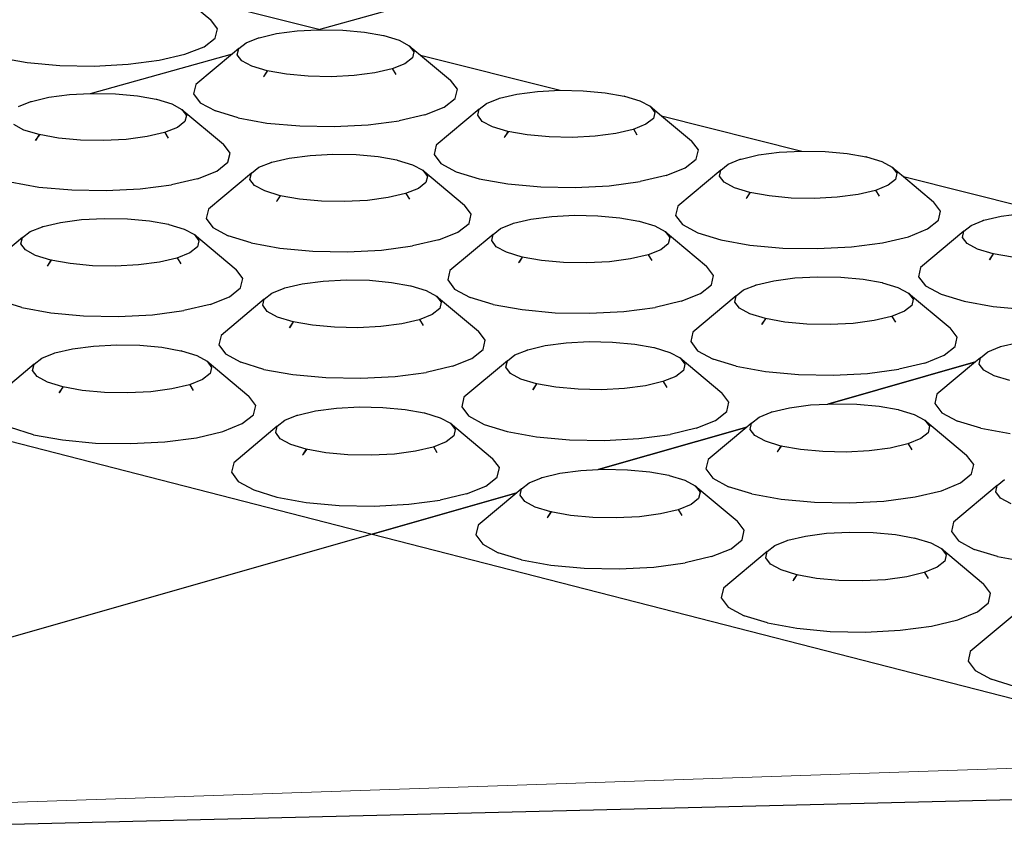
# Model space of a CAD drawing. Units: millimetres. Extents: x 582272 to 593759, y 6957416 to 6960821.
# Drawn here: x 587614 to 587616, y 6959721 to 6959723 of the extents above; entities that cross this region are included whole.
import ezdxf

# ---------------------------------------------------------------- set-up
doc = ezdxf.new("R2010")
doc.units = ezdxf.units.MM
doc.layers.add('ProfileEdges', color=7, linetype='Continuous')
doc.layers.add('RAMPA', color=10, linetype='Continuous')

msp = doc.modelspace()

# ---------------------------------------------------------------- linework, layer by layer
msp.add_line((587613.1682, 6959721.0144), (587616.7191, 6959721.1026))
at = {"layer": 'ProfileEdges', "lineweight": 5}
msp.add_line((587616.8026, 6959721.1769), (587613.0395, 6959721.0481), dxfattribs=at)
at = {"layer": 'RAMPA'}
for p, q in [((587614.7876, 6959722.7536), (587616.7224, 6959723.2945)), ((587614.7876, 6959722.7536), (587614.4894, 6959722.8286)), ((587614.4894, 6959722.8286), (587614.5543, 6959722.7743)), ((587614.5687, 6959722.755), (587614.5543, 6959722.7743)), ((587614.5638, 6959722.7353), (587614.5687, 6959722.755)), ((587614.6957, 6959722.7448), (587614.7404, 6959722.7506)), ((587614.7404, 6959722.7506), (587614.7851, 6959722.7529)), ((587614.7851, 6959722.7529), (587614.7876, 6959722.7536)), ((587614.7851, 6959722.7529), (587614.7854, 6959722.753)), ((587614.7854, 6959722.753), (587614.7876, 6959722.7536)), ((587614.7854, 6959722.753), (587614.7893, 6959722.7532)), ((587614.7876, 6959722.7536), (587614.7893, 6959722.7532)), ((587614.7893, 6959722.7532), (587614.839, 6959722.7522)), ((587614.839, 6959722.7522), (587614.8862, 6959722.7479)), ((587614.5398, 6959722.7167), (587614.5638, 6959722.7353)), ((587614.6305, 6959722.7251), (587614.6568, 6959722.7355)), ((587614.6568, 6959722.7355), (587614.6582, 6959722.7361)), ((587614.6568, 6959722.7355), (587614.657, 6959722.7358)), ((587614.657, 6959722.7358), (587614.6582, 6959722.7361)), ((587614.6582, 6959722.7361), (587614.6957, 6959722.7448)), ((587614.8862, 6959722.7479), (587614.9268, 6959722.7407)), ((587614.9268, 6959722.7407), (587614.9266, 6959722.7409)), ((587614.9268, 6959722.7407), (587614.9276, 6959722.7406)), ((587614.9276, 6959722.7406), (587614.9606, 6959722.7306)), ((587614.9606, 6959722.7306), (587614.9827, 6959722.7187)), ((587614.4984, 6959722.7003), (587614.5398, 6959722.7167)), ((587614.6144, 6959722.7126), (587614.6012, 6959722.7015)), ((587614.6111, 6959722.6994), (587614.6144, 6959722.7126)), ((587614.6144, 6959722.7126), (587614.6305, 6959722.7251)), ((587614.9827, 6959722.7187), (587614.9924, 6959722.7057)), ((587614.9827, 6959722.7187), (587615.0068, 6959722.6985)), ((587614.0963, 6959722.6936), (587614.158, 6959722.6826)), ((587614.2942, 6959722.6157), (587614.6012, 6959722.7015)), ((587614.2942, 6959722.6157), (587614.6012, 6959722.7015)), ((587614.3756, 6959722.6787), (587614.4424, 6959722.6873)), ((587614.4424, 6959722.6873), (587614.4984, 6959722.7003)), ((587614.6012, 6959722.7015), (587614.522, 6959722.6349)), ((587614.6208, 6959722.6864), (587614.6111, 6959722.6994)), ((587614.9892, 6959722.6925), (587614.9732, 6959722.68)), ((587614.9924, 6959722.7057), (587614.9892, 6959722.6925)), ((587615.0068, 6959722.6985), (587615.3084, 6959722.6226)), ((587615.0068, 6959722.6985), (587615.0718, 6959722.6441)), ((587614.158, 6959722.6826), (587614.2284, 6959722.6762)), ((587614.2284, 6959722.6762), (587614.3026, 6959722.6749)), ((587614.3026, 6959722.6749), (587614.3756, 6959722.6787)), ((587614.6429, 6959722.6745), (587614.6208, 6959722.6864)), ((587614.6757, 6959722.6645), (587614.6429, 6959722.6745)), ((587614.9456, 6959722.669), (587614.9081, 6959722.6603)), ((587614.9732, 6959722.68), (587614.9456, 6959722.669)), ((587614.9467, 6959722.6693), (587614.9456, 6959722.669)), ((587614.9544, 6959722.6566), (587614.9467, 6959722.6693)), ((587614.668, 6959722.6519), (587614.6691, 6959722.6534)), ((587614.6689, 6959722.6534), (587614.668, 6959722.6519)), ((587614.6757, 6959722.6645), (587614.6689, 6959722.6534)), ((587614.6689, 6959722.6534), (587614.6691, 6959722.6534)), ((587614.6691, 6959722.6534), (587614.6768, 6959722.6642)), ((587614.7172, 6959722.6571), (587614.6757, 6959722.6645)), ((587614.6768, 6959722.6642), (587614.6757, 6959722.6645)), ((587614.7645, 6959722.6528), (587614.7172, 6959722.6571)), ((587614.8143, 6959722.6519), (587614.7645, 6959722.6528)), ((587614.8633, 6959722.6545), (587614.8143, 6959722.6519)), ((587614.9081, 6959722.6603), (587614.8633, 6959722.6545)), ((587614.522, 6959722.6349), (587614.517, 6959722.6152)), ((587615.0864, 6959722.6247), (587615.0718, 6959722.6441)), ((587615.0817, 6959722.6049), (587615.0864, 6959722.6247)), ((587614.1668, 6959722.5987), (587614.2044, 6959722.6075)), ((587614.2044, 6959722.6075), (587614.2493, 6959722.6133)), ((587614.2493, 6959722.6133), (587614.2942, 6959722.6157)), ((587614.2942, 6959722.6157), (587614.2983, 6959722.6159)), ((587614.2983, 6959722.6159), (587614.3482, 6959722.615)), ((587614.3482, 6959722.615), (587614.3955, 6959722.6107)), ((587614.3955, 6959722.6107), (587614.4361, 6959722.6034)), ((587614.436, 6959722.6035), (587614.437, 6959722.6032)), ((587614.4361, 6959722.6034), (587614.436, 6959722.6035)), ((587614.4361, 6959722.6034), (587614.437, 6959722.6032)), ((587614.437, 6959722.6032), (587614.4699, 6959722.5932)), ((587614.517, 6959722.6152), (587614.5314, 6959722.5958)), ((587615.0578, 6959722.5862), (587615.0817, 6959722.6049)), ((587615.1495, 6959722.5944), (587615.1757, 6959722.6049)), ((587615.1757, 6959722.6049), (587615.1772, 6959722.6054)), ((587615.1757, 6959722.6049), (587615.176, 6959722.6052)), ((587615.176, 6959722.6052), (587615.1772, 6959722.6054)), ((587615.1772, 6959722.6054), (587615.2147, 6959722.6142)), ((587615.2147, 6959722.6142), (587615.2594, 6959722.62)), ((587615.2594, 6959722.62), (587615.3084, 6959722.6226)), ((587615.3084, 6959722.6226), (587615.3583, 6959722.6217)), ((587615.3583, 6959722.6217), (587615.4056, 6959722.6174)), ((587615.4056, 6959722.6174), (587615.4464, 6959722.6101)), ((587615.4464, 6959722.6101), (587615.4463, 6959722.6103)), ((587615.4463, 6959722.6103), (587615.4473, 6959722.6099)), ((587615.4464, 6959722.6101), (587615.4473, 6959722.6099)), ((587615.4473, 6959722.6099), (587615.4804, 6959722.5999)), ((587614.1389, 6959722.5877), (587614.1653, 6959722.5982)), ((587614.1653, 6959722.5982), (587614.1668, 6959722.5987)), ((587614.1653, 6959722.5982), (587614.1656, 6959722.5985)), ((587614.1656, 6959722.5985), (587614.1668, 6959722.5987)), ((587614.4699, 6959722.5932), (587614.4919, 6959722.5813)), ((587614.4919, 6959722.5813), (587614.5814, 6959722.5065)), ((587614.4919, 6959722.5813), (587614.5016, 6959722.5682)), ((587614.5314, 6959722.5958), (587614.5643, 6959722.5779)), ((587615.0165, 6959722.5697), (587615.0578, 6959722.5862)), ((587615.1335, 6959722.5818), (587615.0407, 6959722.504)), ((587615.1304, 6959722.5686), (587615.1335, 6959722.5818)), ((587615.1335, 6959722.5818), (587615.1495, 6959722.5944)), ((587615.4804, 6959722.5999), (587615.5026, 6959722.588)), ((587615.5026, 6959722.588), (587615.5126, 6959722.5749)), ((587615.5026, 6959722.588), (587615.5268, 6959722.5677)), ((587614.5016, 6959722.5682), (587614.4983, 6959722.555)), ((587614.6134, 6959722.563), (587614.5643, 6959722.5779)), ((587614.6134, 6959722.563), (587614.6754, 6959722.5519)), ((587615.0165, 6959722.5697), (587614.9605, 6959722.5567)), ((587615.1402, 6959722.5555), (587615.1304, 6959722.5686)), ((587615.5095, 6959722.5617), (587615.4936, 6959722.5491)), ((587615.5126, 6959722.5749), (587615.5095, 6959722.5617)), ((587615.5268, 6959722.5677), (587615.8302, 6959722.4914)), ((587615.5268, 6959722.5677), (587615.5918, 6959722.5132)), ((587614.1508, 6959722.5368), (587614.1288, 6959722.5488)), ((587614.4821, 6959722.5424), (587614.4542, 6959722.5313)), ((587614.4983, 6959722.555), (587614.4821, 6959722.5424)), ((587614.6754, 6959722.5519), (587614.746, 6959722.5455)), ((587614.746, 6959722.5455), (587614.8205, 6959722.5441)), ((587614.8205, 6959722.5441), (587614.8936, 6959722.5479)), ((587614.8936, 6959722.5479), (587614.9605, 6959722.5567)), ((587615.1624, 6959722.5436), (587615.1402, 6959722.5555)), ((587615.1955, 6959722.5335), (587615.1624, 6959722.5436)), ((587615.466, 6959722.538), (587615.4284, 6959722.5293)), ((587615.4936, 6959722.5491), (587615.466, 6959722.538)), ((587615.4671, 6959722.5383), (587615.466, 6959722.538)), ((587615.4748, 6959722.5256), (587615.4671, 6959722.5383)), ((587614.1837, 6959722.5268), (587614.1508, 6959722.5368)), ((587614.1837, 6959722.5268), (587614.177, 6959722.516)), ((587614.1772, 6959722.516), (587614.1847, 6959722.5265)), ((587614.2252, 6959722.5194), (587614.1837, 6959722.5268)), ((587614.1847, 6959722.5265), (587614.1837, 6959722.5268)), ((587614.2726, 6959722.515), (587614.2252, 6959722.5194)), ((587614.3716, 6959722.5167), (587614.3225, 6959722.5141)), ((587614.4166, 6959722.5225), (587614.3716, 6959722.5167)), ((587614.4542, 6959722.5313), (587614.4166, 6959722.5225)), ((587614.4554, 6959722.5316), (587614.4542, 6959722.5313)), ((587614.4631, 6959722.5189), (587614.4554, 6959722.5316)), ((587615.1887, 6959722.5224), (587615.1877, 6959722.5208)), ((587615.1877, 6959722.5208), (587615.1888, 6959722.5223)), ((587615.1955, 6959722.5335), (587615.1887, 6959722.5224)), ((587615.1887, 6959722.5224), (587615.1888, 6959722.5223)), ((587615.1888, 6959722.5223), (587615.1965, 6959722.5332)), ((587615.2372, 6959722.5261), (587615.1955, 6959722.5335)), ((587615.1965, 6959722.5332), (587615.1955, 6959722.5335)), ((587615.2846, 6959722.5218), (587615.2372, 6959722.5261)), ((587615.3346, 6959722.5208), (587615.2846, 6959722.5218)), ((587615.3836, 6959722.5234), (587615.3346, 6959722.5208)), ((587615.4284, 6959722.5293), (587615.3836, 6959722.5234)), ((587614.1759, 6959722.5141), (587614.1772, 6959722.516)), ((587614.177, 6959722.516), (587614.1759, 6959722.5141)), ((587614.1772, 6959722.516), (587614.177, 6959722.516)), ((587614.3225, 6959722.5141), (587614.2726, 6959722.515)), ((587614.5959, 6959722.487), (587614.5814, 6959722.5065)), ((587615.0407, 6959722.504), (587615.036, 6959722.4842)), ((587615.6067, 6959722.4937), (587615.5918, 6959722.5132)), ((587614.5909, 6959722.4671), (587614.5959, 6959722.487)), ((587614.6859, 6959722.4674), (587614.7236, 6959722.4762)), ((587614.7236, 6959722.4762), (587614.7685, 6959722.4821)), ((587614.7685, 6959722.4821), (587614.8176, 6959722.4846)), ((587614.8176, 6959722.4846), (587614.8676, 6959722.4837)), ((587614.8676, 6959722.4837), (587614.9151, 6959722.4794)), ((587614.9151, 6959722.4794), (587614.9559, 6959722.4721)), ((587615.036, 6959722.4842), (587615.0506, 6959722.4646)), ((587615.6022, 6959722.4738), (587615.6067, 6959722.4937)), ((587615.6973, 6959722.4736), (587615.6988, 6959722.4741)), ((587615.6977, 6959722.4739), (587615.6988, 6959722.4741)), ((587615.6988, 6959722.4741), (587615.7363, 6959722.4829)), ((587615.7363, 6959722.4829), (587615.7811, 6959722.4888)), ((587615.7811, 6959722.4888), (587615.8302, 6959722.4914)), ((587615.8302, 6959722.4914), (587615.8802, 6959722.4904)), ((587615.8802, 6959722.4904), (587615.9277, 6959722.4861)), ((587615.9277, 6959722.4861), (587615.9687, 6959722.4788)), ((587615.9685, 6959722.479), (587615.9695, 6959722.4787)), ((587615.9687, 6959722.4788), (587615.9685, 6959722.479)), ((587615.9687, 6959722.4788), (587615.9695, 6959722.4787)), ((587615.9695, 6959722.4787), (587616.0028, 6959722.4686)), ((587614.5668, 6959722.4483), (587614.5909, 6959722.4671)), ((587614.6419, 6959722.4437), (587614.658, 6959722.4563)), ((587614.658, 6959722.4563), (587614.6844, 6959722.4668)), ((587614.6844, 6959722.4668), (587614.6859, 6959722.4674)), ((587614.6844, 6959722.4668), (587614.6847, 6959722.4671)), ((587614.6847, 6959722.4671), (587614.6859, 6959722.4674)), ((587614.9557, 6959722.4722), (587614.9567, 6959722.4719)), ((587614.9559, 6959722.4721), (587614.9557, 6959722.4722)), ((587614.9559, 6959722.4721), (587614.9567, 6959722.4719)), ((587614.9567, 6959722.4719), (587614.9898, 6959722.4619)), ((587614.9898, 6959722.4619), (587615.012, 6959722.4499)), ((587615.0506, 6959722.4646), (587615.0838, 6959722.4467)), ((587615.5372, 6959722.4385), (587615.5784, 6959722.455)), ((587615.5784, 6959722.455), (587615.6022, 6959722.4738)), ((587615.6553, 6959722.4504), (587615.6712, 6959722.4631)), ((587615.6712, 6959722.4631), (587615.6973, 6959722.4736)), ((587615.6973, 6959722.4736), (587615.6977, 6959722.4739)), ((587616.0028, 6959722.4686), (587616.0253, 6959722.4566)), ((587616.0253, 6959722.4566), (587616.0354, 6959722.4435)), ((587616.0253, 6959722.4566), (587616.0495, 6959722.4363)), ((587614.5253, 6959722.4317), (587614.469, 6959722.4186)), ((587614.5253, 6959722.4317), (587614.5668, 6959722.4483)), ((587614.6419, 6959722.4437), (587614.5489, 6959722.3657)), ((587614.6386, 6959722.4303), (587614.6419, 6959722.4437)), ((587615.012, 6959722.4499), (587615.1016, 6959722.3749)), ((587615.012, 6959722.4499), (587615.0219, 6959722.4367)), ((587615.0219, 6959722.4367), (587615.0187, 6959722.4234)), ((587615.0838, 6959722.4467), (587615.1332, 6959722.4317)), ((587615.1332, 6959722.4317), (587615.1954, 6959722.4206)), ((587615.5372, 6959722.4385), (587615.4812, 6959722.4254)), ((587615.6553, 6959722.4504), (587615.5622, 6959722.3724)), ((587615.6522, 6959722.4371), (587615.6553, 6959722.4504)), ((587615.6622, 6959722.424), (587615.6522, 6959722.4371)), ((587616.0354, 6959722.4435), (587616.0324, 6959722.4301)), ((587616.0495, 6959722.4363), (587616.3546, 6959722.3595)), ((587616.0495, 6959722.4363), (587616.1146, 6959722.3817)), ((587614.1211, 6959722.425), (587614.1831, 6959722.4138)), ((587614.1831, 6959722.4138), (587614.2539, 6959722.4074)), ((587614.4019, 6959722.4098), (587614.469, 6959722.4186)), ((587614.6483, 6959722.4172), (587614.6386, 6959722.4303)), ((587614.6705, 6959722.4052), (587614.6483, 6959722.4172)), ((587615.0026, 6959722.4107), (587614.9748, 6959722.3996)), ((587615.0187, 6959722.4234), (587615.0026, 6959722.4107)), ((587615.1954, 6959722.4206), (587615.2663, 6959722.4141)), ((587615.2663, 6959722.4141), (587615.3409, 6959722.4127)), ((587615.3409, 6959722.4127), (587615.4142, 6959722.4166)), ((587615.4142, 6959722.4166), (587615.4812, 6959722.4254)), ((587615.6846, 6959722.4119), (587615.6622, 6959722.424)), ((587615.7179, 6959722.4018), (587615.6846, 6959722.4119)), ((587616.0166, 6959722.4175), (587615.989, 6959722.4064)), ((587616.0324, 6959722.4301), (587616.0166, 6959722.4175)), ((587614.2539, 6959722.4074), (587614.3285, 6959722.406)), ((587614.3285, 6959722.406), (587614.4019, 6959722.4098)), ((587614.7036, 6959722.3951), (587614.6705, 6959722.4052)), ((587614.7036, 6959722.3951), (587614.6969, 6959722.3843)), ((587614.6971, 6959722.3842), (587614.7046, 6959722.3948)), ((587614.7453, 6959722.3876), (587614.7036, 6959722.3951)), ((587614.7046, 6959722.3948), (587614.7036, 6959722.3951)), ((587614.9371, 6959722.3908), (587614.8921, 6959722.3849)), ((587614.9748, 6959722.3996), (587614.9371, 6959722.3908)), ((587614.9759, 6959722.3999), (587614.9748, 6959722.3996)), ((587614.9837, 6959722.3872), (587614.9759, 6959722.3999)), ((587615.7111, 6959722.3907), (587615.7101, 6959722.3891)), ((587615.7101, 6959722.3891), (587615.7112, 6959722.3906)), ((587615.7179, 6959722.4018), (587615.7111, 6959722.3907)), ((587615.7111, 6959722.3907), (587615.7112, 6959722.3906)), ((587615.7112, 6959722.3906), (587615.7189, 6959722.4015)), ((587615.7597, 6959722.3944), (587615.7179, 6959722.4018)), ((587615.7189, 6959722.4015), (587615.7179, 6959722.4018)), ((587615.8073, 6959722.39), (587615.7597, 6959722.3944)), ((587615.8574, 6959722.3891), (587615.8073, 6959722.39)), ((587615.9066, 6959722.3917), (587615.8574, 6959722.3891)), ((587615.9515, 6959722.3976), (587615.9066, 6959722.3917)), ((587615.989, 6959722.4064), (587615.9515, 6959722.3976)), ((587615.9901, 6959722.4067), (587615.989, 6959722.4064)), ((587615.9979, 6959722.3939), (587615.9901, 6959722.4067)), ((587614.6969, 6959722.3843), (587614.6958, 6959722.3824)), ((587614.6958, 6959722.3824), (587614.6971, 6959722.3842)), ((587614.6971, 6959722.3842), (587614.6969, 6959722.3843)), ((587614.7928, 6959722.3833), (587614.7453, 6959722.3876)), ((587614.8429, 6959722.3824), (587614.7928, 6959722.3833)), ((587614.8921, 6959722.3849), (587614.8429, 6959722.3824)), ((587615.1163, 6959722.3553), (587615.1016, 6959722.3749)), ((587615.5622, 6959722.3724), (587615.5576, 6959722.3525)), ((587616.1297, 6959722.362), (587616.1146, 6959722.3817)), ((587614.5489, 6959722.3657), (587614.544, 6959722.3457)), ((587615.1116, 6959722.3353), (587615.1163, 6959722.3553)), ((587615.2453, 6959722.3442), (587615.2903, 6959722.3501)), ((587615.2903, 6959722.3501), (587615.3395, 6959722.3527)), ((587615.3395, 6959722.3527), (587615.3897, 6959722.3518)), ((587615.3897, 6959722.3518), (587615.4373, 6959722.3474)), ((587615.4373, 6959722.3474), (587615.4783, 6959722.3401)), ((587615.5576, 6959722.3525), (587615.5725, 6959722.3328)), ((587616.1253, 6959722.3421), (587616.1297, 6959722.362)), ((587616.2231, 6959722.3422), (587616.2606, 6959722.351)), ((587616.2606, 6959722.351), (587616.3054, 6959722.3569)), ((587614.1639, 6959722.3175), (587614.1905, 6959722.3281)), ((587614.1905, 6959722.3281), (587614.192, 6959722.3286)), ((587614.1905, 6959722.3281), (587614.1908, 6959722.3284)), ((587614.1908, 6959722.3284), (587614.192, 6959722.3286)), ((587614.192, 6959722.3286), (587614.2298, 6959722.3375)), ((587614.2298, 6959722.3375), (587614.2749, 6959722.3434)), ((587614.2749, 6959722.3434), (587614.3242, 6959722.3459)), ((587614.3242, 6959722.3459), (587614.3743, 6959722.345)), ((587614.3743, 6959722.345), (587614.4219, 6959722.3407)), ((587614.4219, 6959722.3407), (587614.4627, 6959722.3333)), ((587614.4626, 6959722.3335), (587614.4636, 6959722.3332)), ((587614.4627, 6959722.3333), (587614.4626, 6959722.3335)), ((587614.4627, 6959722.3333), (587614.4636, 6959722.3332)), ((587614.4636, 6959722.3332), (587614.4966, 6959722.3231)), ((587614.544, 6959722.3457), (587614.5585, 6959722.3261)), ((587614.5585, 6959722.3261), (587614.5916, 6959722.3081)), ((587615.0876, 6959722.3164), (587615.1116, 6959722.3353)), ((587615.1798, 6959722.3243), (587615.2062, 6959722.3348)), ((587615.2062, 6959722.3348), (587615.2076, 6959722.3354)), ((587615.2062, 6959722.3348), (587615.2065, 6959722.3351)), ((587615.2065, 6959722.3351), (587615.2076, 6959722.3354)), ((587615.2076, 6959722.3354), (587615.2453, 6959722.3442)), ((587615.4781, 6959722.3403), (587615.4791, 6959722.34)), ((587615.4783, 6959722.3401), (587615.4781, 6959722.3403)), ((587615.4783, 6959722.3401), (587615.4791, 6959722.34)), ((587615.4791, 6959722.34), (587615.5124, 6959722.3298)), ((587615.5124, 6959722.3298), (587615.5348, 6959722.3178)), ((587615.5725, 6959722.3328), (587615.6059, 6959722.3148)), ((587616.1017, 6959722.3232), (587616.1253, 6959722.3421)), ((587616.1797, 6959722.3183), (587616.1955, 6959722.331)), ((587616.1955, 6959722.331), (587616.2216, 6959722.3416)), ((587616.2216, 6959722.3416), (587616.2231, 6959722.3422)), ((587616.2216, 6959722.3416), (587616.2219, 6959722.3419)), ((587616.2219, 6959722.3419), (587616.2231, 6959722.3422)), ((587614.1476, 6959722.3048), (587614.0545, 6959722.2266)), ((587614.1442, 6959722.2914), (587614.1476, 6959722.3048)), ((587614.1476, 6959722.3048), (587614.1639, 6959722.3175)), ((587614.4966, 6959722.3231), (587614.5188, 6959722.311)), ((587614.5188, 6959722.311), (587614.6087, 6959722.2359)), ((587614.5188, 6959722.311), (587614.5286, 6959722.2978)), ((587614.6409, 6959722.293), (587614.5916, 6959722.3081)), ((587615.0461, 6959722.2998), (587615.0876, 6959722.3164)), ((587615.1638, 6959722.3116), (587615.0705, 6959722.2334)), ((587615.1606, 6959722.2981), (587615.1638, 6959722.3116)), ((587615.1638, 6959722.3116), (587615.1798, 6959722.3243)), ((587615.5348, 6959722.3178), (587615.6245, 6959722.2427)), ((587615.5348, 6959722.3178), (587615.5448, 6959722.3046)), ((587615.5448, 6959722.3046), (587615.5417, 6959722.2912)), ((587615.6059, 6959722.3148), (587615.6555, 6959722.2997)), ((587616.0045, 6959722.2934), (587616.0605, 6959722.3065)), ((587616.0605, 6959722.3065), (587616.1017, 6959722.3232)), ((587616.1797, 6959722.3183), (587616.0862, 6959722.2402)), ((587616.1767, 6959722.3049), (587616.1797, 6959722.3183)), ((587616.1869, 6959722.2917), (587616.1767, 6959722.3049)), ((587614.1538, 6959722.2782), (587614.1442, 6959722.2914)), ((587614.5252, 6959722.2844), (587614.509, 6959722.2717)), ((587614.5286, 6959722.2978), (587614.5252, 6959722.2844)), ((587614.6409, 6959722.293), (587614.7032, 6959722.2818)), ((587614.9226, 6959722.2778), (587614.9898, 6959722.2866)), ((587615.0461, 6959722.2998), (587614.9898, 6959722.2866)), ((587615.1705, 6959722.285), (587615.1606, 6959722.2981)), ((587615.1928, 6959722.2729), (587615.1705, 6959722.285)), ((587615.5417, 6959722.2912), (587615.5257, 6959722.2784)), ((587615.6555, 6959722.2997), (587615.7181, 6959722.2886)), ((587615.7181, 6959722.2886), (587615.7892, 6959722.2821)), ((587615.864, 6959722.2807), (587615.9375, 6959722.2845)), ((587615.9375, 6959722.2845), (587616.0045, 6959722.2934)), ((587616.2095, 6959722.2797), (587616.1869, 6959722.2917)), ((587614.1759, 6959722.2661), (587614.1538, 6959722.2782)), ((587614.209, 6959722.2559), (587614.1759, 6959722.2661)), ((587614.509, 6959722.2717), (587614.481, 6959722.2605)), ((587614.7032, 6959722.2818), (587614.7742, 6959722.2753)), ((587614.7742, 6959722.2753), (587614.8491, 6959722.2739)), ((587614.8491, 6959722.2739), (587614.9226, 6959722.2778)), ((587615.2261, 6959722.2627), (587615.1928, 6959722.2729)), ((587615.2261, 6959722.2627), (587615.2195, 6959722.2519)), ((587615.2196, 6959722.2518), (587615.2271, 6959722.2624)), ((587615.268, 6959722.2552), (587615.2261, 6959722.2627)), ((587615.2271, 6959722.2624), (587615.2261, 6959722.2627)), ((587615.498, 6959722.2673), (587615.4603, 6959722.2584)), ((587615.5257, 6959722.2784), (587615.498, 6959722.2673)), ((587615.4991, 6959722.2676), (587615.498, 6959722.2673)), ((587615.5069, 6959722.2548), (587615.4991, 6959722.2676)), ((587615.7892, 6959722.2821), (587615.864, 6959722.2807)), ((587616.2429, 6959722.2695), (587616.2095, 6959722.2797)), ((587616.2429, 6959722.2695), (587616.2352, 6959722.2568)), ((587616.2352, 6959722.2568), (587616.244, 6959722.2692)), ((587616.244, 6959722.2692), (587616.2429, 6959722.2695)), ((587616.285, 6959722.262), (587616.2429, 6959722.2695)), ((587614.2012, 6959722.2432), (587614.2027, 6959722.2454)), ((587614.2025, 6959722.2454), (587614.2012, 6959722.2432)), ((587614.209, 6959722.2559), (587614.2025, 6959722.2454)), ((587614.2027, 6959722.2454), (587614.2025, 6959722.2454)), ((587614.2027, 6959722.2454), (587614.21, 6959722.2556)), ((587614.2507, 6959722.2484), (587614.209, 6959722.2559)), ((587614.21, 6959722.2556), (587614.209, 6959722.2559)), ((587614.2984, 6959722.244), (587614.2507, 6959722.2484)), ((587614.3486, 6959722.2431), (587614.2984, 6959722.244)), ((587614.3979, 6959722.2457), (587614.3486, 6959722.2431)), ((587614.4431, 6959722.2516), (587614.3979, 6959722.2457)), ((587614.481, 6959722.2605), (587614.4431, 6959722.2516)), ((587614.4821, 6959722.2608), (587614.481, 6959722.2605)), ((587614.4899, 6959722.248), (587614.4821, 6959722.2608)), ((587615.2195, 6959722.2519), (587615.2183, 6959722.25)), ((587615.2183, 6959722.25), (587615.2196, 6959722.2518)), ((587615.2196, 6959722.2518), (587615.2195, 6959722.2519)), ((587615.3157, 6959722.2508), (587615.268, 6959722.2552)), ((587615.3659, 6959722.2499), (587615.3157, 6959722.2508)), ((587615.4152, 6959722.2525), (587615.3659, 6959722.2499)), ((587615.4603, 6959722.2584), (587615.4152, 6959722.2525)), ((587615.6394, 6959722.2229), (587615.6245, 6959722.2427)), ((587614.6233, 6959722.2162), (587614.6087, 6959722.2359)), ((587615.0705, 6959722.2334), (587615.0657, 6959722.2133)), ((587615.6349, 6959722.2029), (587615.6394, 6959722.2229)), ((587615.8148, 6959722.2175), (587615.8641, 6959722.2201)), ((587615.8641, 6959722.2201), (587615.9144, 6959722.2192)), ((587615.9144, 6959722.2192), (587615.9622, 6959722.2148)), ((587616.0862, 6959722.2402), (587616.0818, 6959722.2201)), ((587616.0818, 6959722.2201), (587616.097, 6959722.2004)), ((587614.6184, 6959722.1961), (587614.6233, 6959722.2162)), ((587614.7139, 6959722.1959), (587614.7517, 6959722.2048)), ((587614.7517, 6959722.2048), (587614.7969, 6959722.2107)), ((587614.7969, 6959722.2107), (587614.8463, 6959722.2133)), ((587614.8463, 6959722.2133), (587614.8965, 6959722.2124)), ((587614.8965, 6959722.2124), (587614.9442, 6959722.208)), ((587614.9442, 6959722.208), (587614.9853, 6959722.2006)), ((587614.9851, 6959722.2008), (587614.9861, 6959722.2005)), ((587614.9853, 6959722.2006), (587614.9851, 6959722.2008)), ((587614.9853, 6959722.2006), (587614.9861, 6959722.2005)), ((587614.9861, 6959722.2005), (587615.0194, 6959722.1903)), ((587615.0657, 6959722.2133), (587615.0805, 6959722.1936)), ((587615.611, 6959722.1838), (587615.6349, 6959722.2029)), ((587615.7043, 6959722.1915), (587615.7306, 6959722.2021)), ((587615.7306, 6959722.2021), (587615.7321, 6959722.2027)), ((587615.7306, 6959722.2021), (587615.7309, 6959722.2025)), ((587615.7309, 6959722.2025), (587615.7321, 6959722.2027)), ((587615.7321, 6959722.2027), (587615.7698, 6959722.2116)), ((587615.7698, 6959722.2116), (587615.8148, 6959722.2175)), ((587615.9622, 6959722.2148), (587616.0033, 6959722.2075)), ((587616.0032, 6959722.2076), (587616.0042, 6959722.2073)), ((587616.0033, 6959722.2075), (587616.0032, 6959722.2076)), ((587616.0033, 6959722.2075), (587616.0042, 6959722.2073)), ((587616.0042, 6959722.2073), (587616.0377, 6959722.1971)), ((587616.097, 6959722.2004), (587616.1306, 6959722.1823)), ((587614.5524, 6959722.1603), (587614.5942, 6959722.177)), ((587614.5942, 6959722.177), (587614.6184, 6959722.1961)), ((587614.6696, 6959722.1719), (587614.6859, 6959722.1847)), ((587614.6859, 6959722.1847), (587614.7124, 6959722.1953)), ((587614.7124, 6959722.1953), (587614.7139, 6959722.1959)), ((587614.7124, 6959722.1953), (587614.7127, 6959722.1957)), ((587614.7127, 6959722.1957), (587614.7139, 6959722.1959)), ((587615.0194, 6959722.1903), (587615.0417, 6959722.1782)), ((587615.0417, 6959722.1782), (587615.1317, 6959722.1029)), ((587615.0417, 6959722.1782), (587615.0516, 6959722.1649)), ((587615.0805, 6959722.1936), (587615.1138, 6959722.1755)), ((587615.5696, 6959722.1671), (587615.611, 6959722.1838)), ((587615.6883, 6959722.1788), (587615.5947, 6959722.1004)), ((587615.6853, 6959722.1653), (587615.6883, 6959722.1788)), ((587615.6883, 6959722.1788), (587615.7043, 6959722.1915)), ((587616.0377, 6959722.1971), (587616.0602, 6959722.185)), ((587616.0602, 6959722.185), (587616.15, 6959722.1097)), ((587616.0602, 6959722.185), (587616.0704, 6959722.1718)), ((587616.1306, 6959722.1823), (587616.1806, 6959722.1671)), ((587612.9746, 6959722.1593), (587614.9026, 6959721.6645)), ((587614.1461, 6959722.1535), (587614.0967, 6959722.1687)), ((587614.5524, 6959722.1603), (587614.4958, 6959722.1471)), ((587614.6696, 6959722.1719), (587614.5762, 6959722.0936)), ((587614.6663, 6959722.1585), (587614.6696, 6959722.1719)), ((587614.6761, 6959722.1452), (587614.6663, 6959722.1585)), ((587615.0516, 6959722.1649), (587615.0484, 6959722.1515)), ((587615.1635, 6959722.1603), (587615.1138, 6959722.1755)), ((587615.1635, 6959722.1603), (587615.226, 6959722.1491)), ((587615.5696, 6959722.1671), (587615.5133, 6959722.1539)), ((587615.6953, 6959722.152), (587615.6853, 6959722.1653)), ((587616.0674, 6959722.1583), (587616.0515, 6959722.1455)), ((587616.0704, 6959722.1718), (587616.0674, 6959722.1583)), ((587616.1806, 6959722.1671), (587616.2434, 6959722.1559)), ((587616.2434, 6959722.1559), (587616.3147, 6959722.1493)), ((587614.1461, 6959722.1535), (587614.2084, 6959722.1423)), ((587614.2084, 6959722.1423), (587614.2796, 6959722.1357)), ((587614.2796, 6959722.1357), (587614.3546, 6959722.1343)), ((587614.3546, 6959722.1343), (587614.4283, 6959722.1382)), ((587614.4283, 6959722.1382), (587614.4958, 6959722.1471)), ((587614.6984, 6959722.133), (587614.6761, 6959722.1452)), ((587615.0323, 6959722.1387), (587615.0043, 6959722.1274)), ((587615.0484, 6959722.1515), (587615.0323, 6959722.1387)), ((587615.226, 6959722.1491), (587615.2973, 6959722.1425)), ((587615.2973, 6959722.1425), (587615.3723, 6959722.1412)), ((587615.3723, 6959722.1412), (587615.446, 6959722.145)), ((587615.446, 6959722.145), (587615.5133, 6959722.1539)), ((587615.7179, 6959722.1399), (587615.6953, 6959722.152)), ((587615.7513, 6959722.1297), (587615.7179, 6959722.1399)), ((587616.0238, 6959722.1343), (587615.9861, 6959722.1254)), ((587616.0515, 6959722.1455), (587616.0238, 6959722.1343)), ((587616.025, 6959722.1345), (587616.0238, 6959722.1343)), ((587616.0328, 6959722.1217), (587616.025, 6959722.1345)), ((587614.7317, 6959722.1228), (587614.6984, 6959722.133)), ((587614.7317, 6959722.1228), (587614.7252, 6959722.1123)), ((587614.7254, 6959722.1123), (587614.7327, 6959722.1225)), ((587614.7327, 6959722.1225), (587614.7317, 6959722.1228)), ((587614.7736, 6959722.1153), (587614.7317, 6959722.1228)), ((587614.8214, 6959722.1109), (587614.7736, 6959722.1153)), ((587614.9664, 6959722.1185), (587614.9212, 6959722.1126)), ((587615.0043, 6959722.1274), (587614.9664, 6959722.1185)), ((587615.0055, 6959722.1277), (587615.0043, 6959722.1274)), ((587615.0132, 6959722.1149), (587615.0055, 6959722.1277)), ((587615.7446, 6959722.1188), (587615.7435, 6959722.1169)), ((587615.7435, 6959722.1169), (587615.7448, 6959722.1188)), ((587615.7513, 6959722.1297), (587615.7446, 6959722.1188)), ((587615.7448, 6959722.1188), (587615.7446, 6959722.1188)), ((587615.7448, 6959722.1188), (587615.7523, 6959722.1294)), ((587615.7934, 6959722.1221), (587615.7513, 6959722.1297)), ((587615.7523, 6959722.1294), (587615.7513, 6959722.1297)), ((587615.8412, 6959722.1177), (587615.7934, 6959722.1221)), ((587615.8916, 6959722.1168), (587615.8412, 6959722.1177)), ((587615.941, 6959722.1194), (587615.8916, 6959722.1168)), ((587615.9861, 6959722.1254), (587615.941, 6959722.1194)), ((587614.5762, 6959722.0936), (587614.5712, 6959722.0734)), ((587614.7252, 6959722.1123), (587614.7238, 6959722.11)), ((587614.7238, 6959722.11), (587614.7254, 6959722.1123)), ((587614.7254, 6959722.1123), (587614.7252, 6959722.1123)), ((587614.8717, 6959722.11), (587614.8214, 6959722.1109)), ((587614.9212, 6959722.1126), (587614.8717, 6959722.11)), ((587615.1466, 6959722.0831), (587615.1317, 6959722.1029)), ((587615.5947, 6959722.1004), (587615.5901, 6959722.0802)), ((587616.1652, 6959722.0899), (587616.15, 6959722.1097)), ((587614.2555, 6959722.0646), (587614.3008, 6959722.0706)), ((587614.3008, 6959722.0706), (587614.3504, 6959722.0732)), ((587614.3504, 6959722.0732), (587614.4007, 6959722.0723)), ((587614.4007, 6959722.0723), (587614.4485, 6959722.0679)), ((587614.5712, 6959722.0734), (587614.5858, 6959722.0536)), ((587615.1418, 6959722.0629), (587615.1466, 6959722.0831)), ((587615.2384, 6959722.0625), (587615.2763, 6959722.0715)), ((587615.2763, 6959722.0715), (587615.3215, 6959722.0774)), ((587615.3215, 6959722.0774), (587615.371, 6959722.08)), ((587615.371, 6959722.08), (587615.4214, 6959722.0791)), ((587615.4214, 6959722.0791), (587615.4692, 6959722.0747)), ((587615.4692, 6959722.0747), (587615.5105, 6959722.0673)), ((587615.5901, 6959722.0802), (587615.6051, 6959722.0604)), ((587616.1608, 6959722.0698), (587616.1652, 6959722.0899)), ((587616.2592, 6959722.0694), (587616.2969, 6959722.0783)), ((587614.1892, 6959722.0444), (587614.216, 6959722.0551)), ((587614.216, 6959722.0551), (587614.2174, 6959722.0557)), ((587614.216, 6959722.0551), (587614.2163, 6959722.0554)), ((587614.2163, 6959722.0554), (587614.2174, 6959722.0557)), ((587614.2174, 6959722.0557), (587614.2555, 6959722.0646)), ((587614.4485, 6959722.0679), (587614.4896, 6959722.0604)), ((587614.4896, 6959722.0604), (587614.4894, 6959722.0606)), ((587614.4894, 6959722.0606), (587614.4905, 6959722.0603)), ((587614.4896, 6959722.0604), (587614.4905, 6959722.0603)), ((587614.4905, 6959722.0603), (587614.5237, 6959722.0501)), ((587614.5237, 6959722.0501), (587614.546, 6959722.0379)), ((587614.5858, 6959722.0536), (587614.6191, 6959722.0354)), ((587615.1177, 6959722.0438), (587615.1418, 6959722.0629)), ((587615.1943, 6959722.0384), (587615.2105, 6959722.0513)), ((587615.2105, 6959722.0513), (587615.2369, 6959722.0619)), ((587615.2369, 6959722.0619), (587615.2384, 6959722.0625)), ((587615.2369, 6959722.0619), (587615.2373, 6959722.0623)), ((587615.2373, 6959722.0623), (587615.2384, 6959722.0625)), ((587615.5105, 6959722.0673), (587615.5103, 6959722.0675)), ((587615.5103, 6959722.0675), (587615.5113, 6959722.0671)), ((587615.5105, 6959722.0673), (587615.5113, 6959722.0671)), ((587615.5113, 6959722.0671), (587615.5448, 6959722.0569)), ((587615.5448, 6959722.0569), (587615.5673, 6959722.0447)), ((587615.6051, 6959722.0604), (587615.6387, 6959722.0422)), ((587616.0957, 6959722.0338), (587616.1371, 6959722.0506)), ((587616.1371, 6959722.0506), (587616.1608, 6959722.0698)), ((587616.2155, 6959722.0453), (587616.2314, 6959722.0581)), ((587616.2314, 6959722.0581), (587616.2577, 6959722.0688)), ((587616.2577, 6959722.0688), (587616.2592, 6959722.0694)), ((587616.2577, 6959722.0688), (587616.258, 6959722.0691)), ((587616.258, 6959722.0691), (587616.2592, 6959722.0694)), ((587614.1729, 6959722.0316), (587614.0793, 6959721.953)), ((587614.1694, 6959722.018), (587614.1729, 6959722.0316)), ((587614.1729, 6959722.0316), (587614.1892, 6959722.0444)), ((587614.546, 6959722.0379), (587614.5558, 6959722.0245)), ((587614.546, 6959722.0379), (587614.6364, 6959721.9624)), ((587614.6687, 6959722.0201), (587614.6191, 6959722.0354)), ((587615.076, 6959722.027), (587615.1177, 6959722.0438)), ((587615.1943, 6959722.0384), (587615.1006, 6959721.9599)), ((587615.1911, 6959722.0249), (587615.1943, 6959722.0384)), ((587615.5673, 6959722.0447), (587615.6574, 6959721.9693)), ((587615.5673, 6959722.0447), (587615.5774, 6959722.0314)), ((587615.5774, 6959722.0314), (587615.5743, 6959722.0178)), ((587615.6886, 6959722.027), (587615.6387, 6959722.0422)), ((587615.8859, 6959721.9454), (587616.2051, 6959722.0366)), ((587616.2051, 6959722.0366), (587615.8859, 6959721.9454)), ((587616.0957, 6959722.0338), (587616.0394, 6959722.0205)), ((587616.2051, 6959722.0366), (587616.1216, 6959721.9668)), ((587616.2155, 6959722.0453), (587616.2051, 6959722.0366)), ((587616.2126, 6959722.0317), (587616.2155, 6959722.0453)), ((587616.2228, 6959722.0184), (587616.2126, 6959722.0317)), ((587614.1791, 6959722.0047), (587614.1694, 6959722.018)), ((587614.5524, 6959722.011), (587614.5361, 6959721.9981)), ((587614.5558, 6959722.0245), (587614.5524, 6959722.011)), ((587614.6687, 6959722.0201), (587614.7314, 6959722.0088)), ((587614.7314, 6959722.0088), (587614.8027, 6959722.0023)), ((587614.9519, 6959722.0048), (587615.0194, 6959722.0137)), ((587615.076, 6959722.027), (587615.0194, 6959722.0137)), ((587615.2011, 6959722.0116), (587615.1911, 6959722.0249)), ((587615.2236, 6959721.9993), (587615.2011, 6959722.0116)), ((587615.5743, 6959722.0178), (587615.5582, 6959722.005)), ((587615.6886, 6959722.027), (587615.7515, 6959722.0157)), ((587615.7515, 6959722.0157), (587615.823, 6959722.0091)), ((587615.823, 6959722.0091), (587615.8982, 6959722.0077)), ((587615.8982, 6959722.0077), (587615.972, 6959722.0116)), ((587615.972, 6959722.0116), (587616.0394, 6959722.0205)), ((587616.2455, 6959722.0062), (587616.2228, 6959722.0184)), ((587614.2013, 6959721.9925), (587614.1791, 6959722.0047)), ((587614.2346, 6959721.9822), (587614.2013, 6959721.9925)), ((587614.508, 6959721.9868), (587614.4699, 6959721.9779)), ((587614.5361, 6959721.9981), (587614.508, 6959721.9868)), ((587614.5092, 6959721.9871), (587614.508, 6959721.9868)), ((587614.5169, 6959721.9743), (587614.5092, 6959721.9871)), ((587614.8027, 6959722.0023), (587614.8779, 6959722.0009)), ((587614.8779, 6959722.0009), (587614.9519, 6959722.0048)), ((587615.257, 6959721.9891), (587615.2236, 6959721.9993)), ((587615.257, 6959721.9891), (587615.2506, 6959721.9785)), ((587615.2507, 6959721.9785), (587615.258, 6959721.9888)), ((587615.258, 6959721.9888), (587615.257, 6959721.9891)), ((587615.2991, 6959721.9815), (587615.257, 6959721.9891)), ((587615.5303, 6959721.9937), (587615.4924, 6959721.9848)), ((587615.5582, 6959722.005), (587615.5303, 6959721.9937)), ((587615.5315, 6959721.994), (587615.5303, 6959721.9937)), ((587615.5393, 6959721.9811), (587615.5315, 6959721.994)), ((587616.2792, 6959721.996), (587616.2455, 6959722.0062)), ((587614.2283, 6959721.972), (587614.2267, 6959721.9694)), ((587614.2267, 6959721.9694), (587614.2285, 6959721.972)), ((587614.2346, 6959721.9822), (587614.2283, 6959721.972)), ((587614.2285, 6959721.972), (587614.2283, 6959721.972)), ((587614.2285, 6959721.972), (587614.2356, 6959721.9819)), ((587614.2766, 6959721.9746), (587614.2346, 6959721.9822)), ((587614.2356, 6959721.9819), (587614.2346, 6959721.9822)), ((587614.3244, 6959721.9702), (587614.2766, 6959721.9746)), ((587614.3749, 6959721.9693), (587614.3244, 6959721.9702)), ((587614.4245, 6959721.9719), (587614.3749, 6959721.9693)), ((587614.4699, 6959721.9779), (587614.4245, 6959721.9719)), ((587615.2492, 6959721.9763), (587615.2507, 6959721.9785)), ((587615.2506, 6959721.9785), (587615.2492, 6959721.9763)), ((587615.2507, 6959721.9785), (587615.2506, 6959721.9785)), ((587615.3471, 6959721.9771), (587615.2991, 6959721.9815)), ((587615.3976, 6959721.9762), (587615.3471, 6959721.9771)), ((587615.4471, 6959721.9788), (587615.3976, 6959721.9762)), ((587615.4924, 6959721.9848), (587615.4471, 6959721.9788)), ((587615.6725, 6959721.9494), (587615.6574, 6959721.9693)), ((587616.1216, 6959721.9668), (587616.1172, 6959721.9465)), ((587614.6511, 6959721.9425), (587614.6364, 6959721.9624)), ((587615.1006, 6959721.9599), (587615.0958, 6959721.9396)), ((587615.6679, 6959721.9291), (587615.6725, 6959721.9494)), ((587615.8036, 6959721.9374), (587615.8488, 6959721.9434)), ((587615.8488, 6959721.9434), (587615.8859, 6959721.9454)), ((587615.8859, 6959721.9454), (587615.8984, 6959721.946)), ((587615.8984, 6959721.946), (587615.9489, 6959721.9451)), ((587615.9489, 6959721.9451), (587615.997, 6959721.9407)), ((587616.1172, 6959721.9465), (587616.1324, 6959721.9266)), ((587614.6218, 6959721.903), (587614.6461, 6959721.9222)), ((587614.6461, 6959721.9222), (587614.6511, 6959721.9425)), ((587614.7407, 6959721.921), (587614.7421, 6959721.9216)), ((587614.741, 6959721.9213), (587614.7421, 6959721.9216)), ((587614.7421, 6959721.9216), (587614.7802, 6959721.9306)), ((587614.7802, 6959721.9306), (587614.8256, 6959721.9366)), ((587614.8256, 6959721.9366), (587614.8752, 6959721.9392)), ((587614.8752, 6959721.9392), (587614.9257, 6959721.9382)), ((587614.9257, 6959721.9382), (587614.9737, 6959721.9338)), ((587614.9737, 6959721.9338), (587615.015, 6959721.9264)), ((587615.0148, 6959721.9265), (587615.0158, 6959721.9262)), ((587615.015, 6959721.9264), (587615.0148, 6959721.9265)), ((587615.015, 6959721.9264), (587615.0158, 6959721.9262)), ((587615.0158, 6959721.9262), (587615.0493, 6959721.9159)), ((587615.0958, 6959721.9396), (587615.1106, 6959721.9197)), ((587615.644, 6959721.9099), (587615.6679, 6959721.9291)), ((587615.7378, 6959721.9172), (587615.7642, 6959721.9279)), ((587615.7642, 6959721.9279), (587615.7657, 6959721.9285)), ((587615.7642, 6959721.9279), (587615.7645, 6959721.9282)), ((587615.7645, 6959721.9282), (587615.7657, 6959721.9285)), ((587615.7657, 6959721.9285), (587615.8036, 6959721.9374)), ((587615.997, 6959721.9407), (587616.0384, 6959721.9332)), ((587616.0382, 6959721.9334), (587616.0392, 6959721.9331)), ((587616.0384, 6959721.9332), (587616.0382, 6959721.9334)), ((587616.0384, 6959721.9332), (587616.0392, 6959721.9331)), ((587616.0392, 6959721.9331), (587616.0729, 6959721.9228)), ((587616.0729, 6959721.9228), (587616.0956, 6959721.9106)), ((587616.1324, 6959721.9266), (587616.1663, 6959721.9083)), ((587614.5798, 6959721.8861), (587614.6218, 6959721.903)), ((587614.6977, 6959721.8974), (587614.714, 6959721.9103)), ((587614.714, 6959721.9103), (587614.7407, 6959721.921)), ((587614.7407, 6959721.921), (587614.741, 6959721.9213)), ((587615.0493, 6959721.9159), (587615.0717, 6959721.9037)), ((587615.0717, 6959721.9037), (587615.0817, 6959721.8903)), ((587615.0717, 6959721.9037), (587615.1622, 6959721.8281)), ((587615.1106, 6959721.9197), (587615.1441, 6959721.9014)), ((587615.1441, 6959721.9014), (587615.1941, 6959721.8861)), ((587615.6023, 6959721.893), (587615.644, 6959721.9099)), ((587615.7217, 6959721.9043), (587615.7112, 6959721.8955)), ((587615.7187, 6959721.8906), (587615.7217, 6959721.9043)), ((587615.7217, 6959721.9043), (587615.7378, 6959721.9172)), ((587616.0956, 6959721.9106), (587616.1058, 6959721.8972)), ((587616.0956, 6959721.9106), (587616.1858, 6959721.835)), ((587616.2165, 6959721.893), (587616.1663, 6959721.9083)), ((587614.1713, 6959721.8792), (587614.1217, 6959721.8945)), ((587614.1713, 6959721.8792), (587614.234, 6959721.8678)), ((587614.5229, 6959721.8727), (587614.5798, 6959721.8861)), ((587614.6977, 6959721.8974), (587614.6038, 6959721.8186)), ((587614.6944, 6959721.8837), (587614.6977, 6959721.8974)), ((587614.7042, 6959721.8703), (587614.6944, 6959721.8837)), ((587615.0817, 6959721.8903), (587615.0785, 6959721.8767)), ((587615.1941, 6959721.8861), (587615.257, 6959721.8747)), ((587615.3903, 6959721.8038), (587615.7112, 6959721.8955)), ((587615.7112, 6959721.8955), (587615.3903, 6959721.8038)), ((587615.4781, 6959721.8706), (587615.5457, 6959721.8796)), ((587615.6023, 6959721.893), (587615.5457, 6959721.8796)), ((587615.7112, 6959721.8955), (587615.6276, 6959721.8255)), ((587615.7288, 6959721.8772), (587615.7187, 6959721.8906)), ((587616.1028, 6959721.8835), (587616.0869, 6959721.8706)), ((587616.1058, 6959721.8972), (587616.1028, 6959721.8835)), ((587616.2165, 6959721.893), (587616.2796, 6959721.8816)), ((587614.234, 6959721.8678), (587614.3055, 6959721.8612)), ((587614.3055, 6959721.8612), (587614.3809, 6959721.8598)), ((587614.3809, 6959721.8598), (587614.4551, 6959721.8637)), ((587614.4551, 6959721.8637), (587614.5229, 6959721.8727)), ((587614.7266, 6959721.8581), (587614.7042, 6959721.8703)), ((587614.7601, 6959721.8477), (587614.7266, 6959721.8581)), ((587615.0622, 6959721.8637), (587615.0341, 6959721.8524)), ((587615.0785, 6959721.8767), (587615.0622, 6959721.8637)), ((587615.257, 6959721.8747), (587615.3286, 6959721.8681)), ((587615.3286, 6959721.8681), (587615.404, 6959721.8667)), ((587615.404, 6959721.8667), (587615.4781, 6959721.8706)), ((587615.7514, 6959721.865), (587615.7288, 6959721.8772)), ((587615.785, 6959721.8547), (587615.7514, 6959721.865)), ((587616.059, 6959721.8593), (587616.0211, 6959721.8503)), ((587616.0869, 6959721.8706), (587616.059, 6959721.8593)), ((587616.0602, 6959721.8596), (587616.059, 6959721.8593)), ((587616.068, 6959721.8467), (587616.0602, 6959721.8596)), ((587614.7538, 6959721.8375), (587614.7522, 6959721.8349)), ((587614.7522, 6959721.8349), (587614.754, 6959721.8374)), ((587614.7601, 6959721.8477), (587614.7538, 6959721.8375)), ((587614.754, 6959721.8374), (587614.7538, 6959721.8375)), ((587614.754, 6959721.8374), (587614.7611, 6959721.8474)), ((587614.8022, 6959721.8401), (587614.7601, 6959721.8477)), ((587614.7611, 6959721.8474), (587614.7601, 6959721.8477)), ((587614.8503, 6959721.8357), (587614.8022, 6959721.8401)), ((587614.9506, 6959721.8374), (587614.9009, 6959721.8347)), ((587614.9961, 6959721.8434), (587614.9506, 6959721.8374)), ((587615.0341, 6959721.8524), (587614.9961, 6959721.8434)), ((587615.0353, 6959721.8527), (587615.0341, 6959721.8524)), ((587615.0431, 6959721.8398), (587615.0353, 6959721.8527)), ((587615.7772, 6959721.8418), (587615.7788, 6959721.844)), ((587615.7786, 6959721.844), (587615.7772, 6959721.8418)), ((587615.785, 6959721.8547), (587615.7786, 6959721.844)), ((587615.7788, 6959721.844), (587615.7786, 6959721.844)), ((587615.7788, 6959721.844), (587615.7861, 6959721.8543)), ((587615.8274, 6959721.847), (587615.785, 6959721.8547)), ((587615.7861, 6959721.8543), (587615.785, 6959721.8547)), ((587615.8755, 6959721.8426), (587615.8274, 6959721.847)), ((587615.9261, 6959721.8417), (587615.8755, 6959721.8426)), ((587615.9758, 6959721.8443), (587615.9261, 6959721.8417)), ((587616.0211, 6959721.8503), (587615.9758, 6959721.8443)), ((587614.6038, 6959721.8186), (587614.5988, 6959721.7983)), ((587614.9009, 6959721.8347), (587614.8503, 6959721.8357)), ((587615.1771, 6959721.808), (587615.1622, 6959721.8281)), ((587615.6276, 6959721.8255), (587615.623, 6959721.8052)), ((587616.2011, 6959721.8149), (587616.1858, 6959721.835)), ((587614.5988, 6959721.7983), (587614.6135, 6959721.7782)), ((587615.1723, 6959721.7877), (587615.1771, 6959721.808)), ((587615.2695, 6959721.7868), (587615.3076, 6959721.7958)), ((587615.3076, 6959721.7958), (587615.3531, 6959721.8018)), ((587615.3531, 6959721.8018), (587615.3903, 6959721.8038)), ((587615.3903, 6959721.8038), (587615.4028, 6959721.8045)), ((587615.4028, 6959721.8045), (587615.4534, 6959721.8035)), ((587615.4534, 6959721.8035), (587615.5016, 6959721.7991)), ((587615.5016, 6959721.7991), (587615.543, 6959721.7916)), ((587615.623, 6959721.8052), (587615.6381, 6959721.7851)), ((587616.1729, 6959721.7752), (587616.1967, 6959721.7946)), ((587616.1967, 6959721.7946), (587616.2011, 6959721.8149)), ((587614.6135, 6959721.7782), (587614.6469, 6959721.7598)), ((587615.1481, 6959721.7683), (587615.1723, 6959721.7877)), ((587615.2252, 6959721.7625), (587615.2414, 6959721.7754)), ((587615.2414, 6959721.7754), (587615.268, 6959721.7862)), ((587615.268, 6959721.7862), (587615.2695, 6959721.7868)), ((587615.268, 6959721.7862), (587615.2684, 6959721.7865)), ((587615.2684, 6959721.7865), (587615.2695, 6959721.7868)), ((587615.5428, 6959721.7918), (587615.5439, 6959721.7914)), ((587615.543, 6959721.7916), (587615.5428, 6959721.7918)), ((587615.543, 6959721.7916), (587615.5439, 6959721.7914)), ((587615.5439, 6959721.7914), (587615.5775, 6959721.7811)), ((587615.5775, 6959721.7811), (587615.6001, 6959721.7688)), ((587615.6381, 6959721.7851), (587615.6719, 6959721.7668)), ((587616.1313, 6959721.7583), (587616.1729, 6959721.7752)), ((587616.2518, 6959721.7694), (587616.2678, 6959721.7823)), ((587614.6469, 6959721.7598), (587614.6968, 6959721.7444)), ((587614.9026, 6959721.6645), (587615.2147, 6959721.7537)), ((587615.2147, 6959721.7537), (587614.9026, 6959721.6645)), ((587615.1062, 6959721.7513), (587615.0493, 6959721.7379)), ((587615.1062, 6959721.7513), (587615.1481, 6959721.7683)), ((587615.2147, 6959721.7537), (587615.131, 6959721.6836)), ((587615.2252, 6959721.7625), (587615.2147, 6959721.7537)), ((587615.222, 6959721.7488), (587615.2252, 6959721.7625)), ((587615.6001, 6959721.7688), (587615.6907, 6959721.693)), ((587615.6001, 6959721.7688), (587615.6103, 6959721.7553)), ((587615.6103, 6959721.7553), (587615.6072, 6959721.7416)), ((587615.7221, 6959721.7513), (587615.6719, 6959721.7668)), ((587615.7221, 6959721.7513), (587615.7853, 6959721.7399)), ((587616.0747, 6959721.7448), (587616.1313, 6959721.7583)), ((587616.2518, 6959721.7694), (587616.1573, 6959721.6905)), ((587616.2489, 6959721.7557), (587616.2518, 6959721.7694)), ((587616.2592, 6959721.7422), (587616.2489, 6959721.7557)), ((587614.6968, 6959721.7444), (587614.7598, 6959721.733)), ((587614.7598, 6959721.733), (587614.8315, 6959721.7263)), ((587614.9814, 6959721.7289), (587615.0493, 6959721.7379)), ((587615.2321, 6959721.7353), (587615.222, 6959721.7488)), ((587615.2546, 6959721.7229), (587615.2321, 6959721.7353)), ((587615.6072, 6959721.7416), (587615.591, 6959721.7286)), ((587615.7853, 6959721.7399), (587615.8571, 6959721.7333)), ((587615.8571, 6959721.7333), (587615.9328, 6959721.7319)), ((587615.9328, 6959721.7319), (587616.007, 6959721.7358)), ((587616.007, 6959721.7358), (587616.0747, 6959721.7448)), ((587616.282, 6959721.7299), (587616.2592, 6959721.7422)), ((587614.8315, 6959721.7263), (587614.9071, 6959721.725)), ((587614.9071, 6959721.725), (587614.9814, 6959721.7289)), ((587615.2883, 6959721.7126), (587615.2546, 6959721.7229)), ((587615.2883, 6959721.7126), (587615.282, 6959721.7023)), ((587615.2822, 6959721.7022), (587615.2893, 6959721.7123)), ((587615.3306, 6959721.7049), (587615.2883, 6959721.7126)), ((587615.2893, 6959721.7123), (587615.2883, 6959721.7126)), ((587615.563, 6959721.7172), (587615.5249, 6959721.7082)), ((587615.591, 6959721.7286), (587615.563, 6959721.7172)), ((587615.5641, 6959721.7175), (587615.563, 6959721.7172)), ((587615.572, 6959721.7046), (587615.5641, 6959721.7175)), ((587615.282, 6959721.7023), (587615.2804, 6959721.6997)), ((587615.2804, 6959721.6997), (587615.2822, 6959721.7022)), ((587615.2822, 6959721.7022), (587615.282, 6959721.7023)), ((587615.3788, 6959721.7005), (587615.3306, 6959721.7049)), ((587615.4295, 6959721.6995), (587615.3788, 6959721.7005)), ((587615.4794, 6959721.7022), (587615.4295, 6959721.6995)), ((587615.5249, 6959721.7082), (587615.4794, 6959721.7022)), ((587615.7059, 6959721.6729), (587615.6907, 6959721.693)), ((587616.1573, 6959721.6905), (587616.1529, 6959721.67)), ((587615.131, 6959721.6836), (587615.1261, 6959721.6631)), ((587615.7013, 6959721.6524), (587615.7059, 6959721.6729)), ((587615.8377, 6959721.6604), (587615.8832, 6959721.6664)), ((587615.8832, 6959721.6664), (587615.9331, 6959721.6691)), ((587615.9331, 6959721.6691), (587615.9839, 6959721.6681)), ((587615.9839, 6959721.6681), (587616.0321, 6959721.6637)), ((587616.1529, 6959721.67), (587616.1683, 6959721.6499)), ((587614.9026, 6959721.6645), (587612.8857, 6959721.0884)), ((587614.9026, 6959721.6645), (587616.8026, 6959721.1769)), ((587615.1261, 6959721.6631), (587615.1411, 6959721.6429)), ((587615.6772, 6959721.633), (587615.7013, 6959721.6524)), ((587615.7716, 6959721.6399), (587615.7981, 6959721.6507)), ((587615.7981, 6959721.6507), (587615.7996, 6959721.6513)), ((587615.7981, 6959721.6507), (587615.7985, 6959721.651)), ((587615.7985, 6959721.651), (587615.7996, 6959721.6513)), ((587615.7996, 6959721.6513), (587615.8377, 6959721.6604)), ((587616.0321, 6959721.6637), (587616.0738, 6959721.6561)), ((587616.0736, 6959721.6563), (587616.0746, 6959721.656)), ((587616.0738, 6959721.6561), (587616.0736, 6959721.6563)), ((587616.0738, 6959721.6561), (587616.0746, 6959721.656)), ((587616.0746, 6959721.656), (587616.1085, 6959721.6456)), ((587616.1085, 6959721.6456), (587616.1313, 6959721.6332)), ((587616.1683, 6959721.6499), (587616.2023, 6959721.6314)), ((587615.1411, 6959721.6429), (587615.1748, 6959721.6244)), ((587615.225, 6959721.6089), (587615.1748, 6959721.6244)), ((587615.6353, 6959721.6159), (587615.6772, 6959721.633)), ((587615.7555, 6959721.6268), (587615.6608, 6959721.5478)), ((587615.7524, 6959721.6131), (587615.7555, 6959721.6268)), ((587615.7555, 6959721.6268), (587615.7716, 6959721.6399)), ((587616.1313, 6959721.6332), (587616.1416, 6959721.6197)), ((587616.1313, 6959721.6332), (587616.222, 6959721.5573)), ((587616.2528, 6959721.6159), (587616.2023, 6959721.6314)), ((587615.225, 6959721.6089), (587615.2882, 6959721.5975)), ((587615.6353, 6959721.6159), (587615.5785, 6959721.6024)), ((587615.7626, 6959721.5995), (587615.7524, 6959721.6131)), ((587616.1386, 6959721.6059), (587616.1226, 6959721.5929)), ((587616.1416, 6959721.6197), (587616.1386, 6959721.6059)), ((587616.2528, 6959721.6159), (587616.3163, 6959721.6044)), ((587615.2882, 6959721.5975), (587615.3602, 6959721.5908)), ((587615.3602, 6959721.5908), (587615.436, 6959721.5894)), ((587615.436, 6959721.5894), (587615.5105, 6959721.5933)), ((587615.5105, 6959721.5933), (587615.5785, 6959721.6024)), ((587615.7854, 6959721.5871), (587615.7626, 6959721.5995)), ((587615.8192, 6959721.5767), (587615.7854, 6959721.5871)), ((587616.0945, 6959721.5814), (587616.0565, 6959721.5723)), ((587616.1226, 6959721.5929), (587616.0945, 6959721.5814)), ((587616.0957, 6959721.5817), (587616.0945, 6959721.5814)), ((587616.1036, 6959721.5687), (587616.0957, 6959721.5817)), ((587615.8129, 6959721.5664), (587615.8113, 6959721.5638)), ((587615.8113, 6959721.5638), (587615.8131, 6959721.5664)), ((587615.8192, 6959721.5767), (587615.8129, 6959721.5664)), ((587615.8131, 6959721.5664), (587615.8129, 6959721.5664)), ((587615.8131, 6959721.5664), (587615.8202, 6959721.5764)), ((587615.8617, 6959721.569), (587615.8192, 6959721.5767)), ((587615.8202, 6959721.5764), (587615.8192, 6959721.5767)), ((587615.9101, 6959721.5645), (587615.8617, 6959721.569)), ((587615.9609, 6959721.5636), (587615.9101, 6959721.5645)), ((587616.0109, 6959721.5662), (587615.9609, 6959721.5636)), ((587616.0565, 6959721.5723), (587616.0109, 6959721.5662)), ((587615.6608, 6959721.5478), (587615.6562, 6959721.5272)), ((587616.2374, 6959721.5371), (587616.222, 6959721.5573)), ((587615.6562, 6959721.5272), (587615.6714, 6959721.5069)), ((587616.233, 6959721.5165), (587616.2374, 6959721.5371)), ((587615.6714, 6959721.5069), (587615.7054, 6959721.4884)), ((587616.1672, 6959721.4798), (587616.209, 6959721.4969)), ((587616.209, 6959721.4969), (587616.233, 6959721.5165)), ((587615.7559, 6959721.4728), (587615.7054, 6959721.4884)), ((587616.1103, 6959721.4662), (587616.1672, 6959721.4798)), ((587616.2884, 6959721.4905), (587616.1935, 6959721.4113)), ((587615.7559, 6959721.4728), (587615.8194, 6959721.4612)), ((587615.8194, 6959721.4612), (587615.8916, 6959721.4545)), ((587615.8916, 6959721.4545), (587615.9677, 6959721.4531)), ((587615.9677, 6959721.4531), (587616.0423, 6959721.4571)), ((587616.0423, 6959721.4571), (587616.1103, 6959721.4662)), ((587616.1935, 6959721.4113), (587616.189, 6959721.3906)), ((587616.189, 6959721.3906), (587616.2045, 6959721.3702)), ((587616.2045, 6959721.3702), (587616.2387, 6959721.3516)), ((587616.2895, 6959721.3359), (587616.2387, 6959721.3516))]:
    msp.add_line(p, q, dxfattribs=at)

doc.saveas('drawing.dxf')
